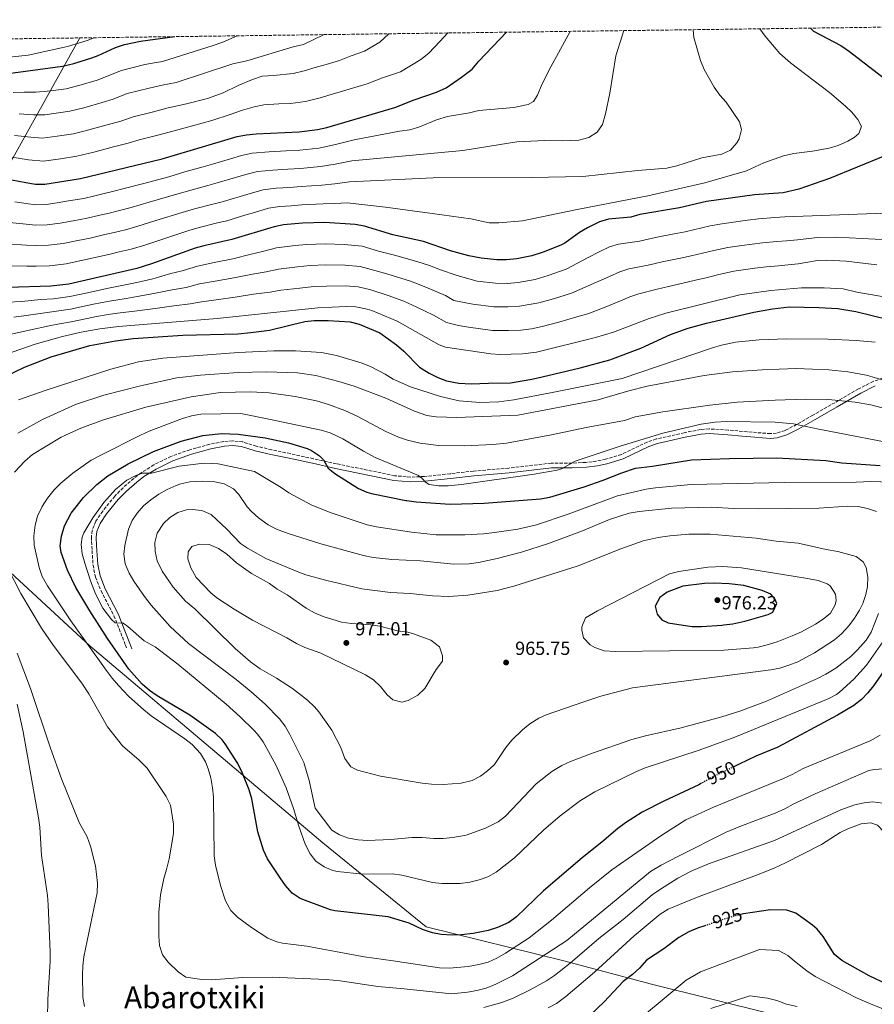
# Model space of a CAD drawing. Units: metres. Extents: x 589937 to 593362, y 4763724 to 4766082.
# Drawn here: x 591908 to 592359, y 4765554 to 4766074 of the extents above; entities that cross this region are included whole.
import ezdxf
from ezdxf.enums import TextEntityAlignment as Align

# ---------------------------------------------------------------- set-up
doc = ezdxf.new("R2010")
doc.units = ezdxf.units.M
doc.header["$MEASUREMENT"] = 0
doc.linetypes.add('DGN Style 3', pattern=[2.435891, 1.739922, -0.695969])
doc.linetypes.add('DGN Style 5', pattern=[1.217945, 0.521977, -0.695969])
for name, color, linetype, lineweight in [('Camino', 7, 'DGN Style 3', 0), ('Cota de curva de nivel directora', 7, 'Continuous', 0), ('Cota de punto acotado terreno', 7, 'Continuous', 0), ('Curva de nivel directora', 30, 'Continuous', 30), ('Curva de nivel directora no vista', 30, 'DGN Style 5', 30), ('Curva de nivel intermedia', 30, 'Continuous', 0), ('Límite de municipio', 7, 'Continuous', 0), ('Margen derecho', 7, 'Continuous', 0), ('Punto acotado terreno (símbolo)', 7, 'Continuous', 0), ('Texto de Área (paraje) menor', 7, 'Continuous', 0), ('Zona arbolada', 92, 'DGN Style 3', 0)]:
    doc.layers.add(name, color=color, linetype=linetype, lineweight=lineweight)
doc.styles.add('Style-Arial', font='arial.ttf')

# ---------------------------------------------------------------- blocks, each defined once
blk = doc.blocks.new('5PATER')
at = {"layer": 'Punto acotado terreno (símbolo)', "linetype": 'Continuous', "lineweight": 0}
h = blk.add_hatch(color=51, dxfattribs=at)
edge = h.paths.add_edge_path()
edge.add_ellipse((0, 0), major_axis=(-0.11, -0.111), ratio=0.999422, start_angle=0, end_angle=360)

msp = doc.modelspace()

# ---------------------------------------------------------------- linework, layer by layer
at = {"layer": 'Camino', "color": 7, "linetype": 'DGN Style 3', "lineweight": 0}
msp.add_polyline3d([(592365.75, 4765885.48, 935.02), (592358.58, 4765882.97, 935.76), (592350.75, 4765878.98, 937.34), (592338.25, 4765871.75, 941.38), (592326.62, 4765865.07, 944.34), (592318.06, 4765860.22, 946), (592311.96, 4765857.01, 946.57), (592307.37, 4765855.58, 946.84), (592304.26, 4765855.38, 947.02), (592291.99, 4765856.35, 947.61), (592289.54, 4765856.58, 947.42), (592281.98, 4765857.31, 945.83), (592271.87, 4765857.89, 946.44), (592267.36, 4765857.54, 946.19), (592258.78, 4765855.9, 945.23), (592243.92, 4765852.57, 945.23), (592239.08, 4765850.85, 945.36), (592225.53, 4765844.44, 945.79), (592217.22, 4765841.84, 945.9), (592212.45, 4765840.86, 945.84), (592206.82, 4765840.22, 945.4), (592199.47, 4765839.83, 944.64), (592188.48, 4765839.84, 944.64), (592166.1, 4765837.2, 943.53), (592147.48, 4765835.61, 942.85), (592135.05, 4765834.23, 942.93), (592121.58, 4765832.78, 943.88), (592114.23, 4765832.42, 944.59), (592105.8, 4765833.18, 945.5), (592075.03, 4765839.5, 949.4), (592062.87, 4765842.16, 950.59), (592050.7, 4765844.82, 951.28), (592040.91, 4765846.89, 951.36), (592032.71, 4765848.75, 951.05), (592025.54, 4765851.01, 950.59), (592020.31, 4765851.62, 950.13), (592015.52, 4765851.22, 950.15), (592008.14, 4765849.79, 951.7), (591997.69, 4765846.93, 952.44), (591987.68, 4765843.38, 953.13), (591978.62, 4765838.89, 953.8), (591972.01, 4765834.75, 954.44), (591968.01, 4765831.76, 955.46), (591962.39, 4765826.85, 957), (591958, 4765822.37, 957.29), (591951.63, 4765814.5, 957.08), (591947.99, 4765809.11, 957.74), (591946.04, 4765804.25, 958.31), (591945.66, 4765800.79, 958.17), (591945.87, 4765796.03, 957.73), (591946.52, 4765785.98, 957.91), (591947.8, 4765779.55, 957.73), (591950.73, 4765772.38, 957), (591957.58, 4765759.21, 955.53), (591963.7, 4765743.67, 953.54), (591964.18, 4765742.3, 953.44)], dxfattribs=at)
at = {"layer": 'Curva de nivel directora', "color": 30, "linetype": 'Continuous', "lineweight": 30, "flags": 128}
for points, elevation in [([(592325.44, 4766069.54), (592327.08, 4766067.85), (592341.34, 4766060.38), (592345.98, 4766057.21), (592375.28, 4766034.71)], 900), ([(591868.05, 4766042.22), (591897.79, 4766045.1), (591930.48, 4766049.4), (591936.45, 4766050.86), (591945.97, 4766053.93), (591949.3, 4766055.16), (591958.37, 4766059.37), (591963.22, 4766060.96), (591971.64, 4766062.71), (591989.72, 4766065.04)], 850), ([(591899.99, 4765990.14), (591911.07, 4765987.97), (591916.15, 4765987.11), (591921.13, 4765987.14), (591939.94, 4765990.04), (591983.02, 4766000.54), (592022.71, 4766012.34), (592027.64, 4766013.21), (592032.62, 4766013.64), (592055.31, 4766014.81), (592065.04, 4766016.07), (592069.94, 4766017.11), (592105.9, 4766027.62), (592116.09, 4766031.72), (592127.91, 4766035.71), (592132.95, 4766038.08), (592141.17, 4766043.7), (592146.65, 4766047.91), (592150.28, 4766052.1), (592164.95, 4766067.39)], 875), ([(592364.61, 4766002.16), (592335.36, 4765990.16), (592319.22, 4765984.58), (592310.95, 4765982.63), (592295.76, 4765981.53), (592270.47, 4765978), (592256.23, 4765974.61), (592235.3, 4765971.09), (592230.5, 4765969.69), (592218.74, 4765968.59), (592213.94, 4765967.19), (592207.71, 4765964.09), (592203.42, 4765961.54), (592195.65, 4765955.92), (592193.49, 4765954.85), (592184.2, 4765951.17), (592178.23, 4765949.26), (592170.33, 4765947.76), (592164.83, 4765947.23), (592159.83, 4765947.2), (592151.53, 4765948.02), (592144.99, 4765949.3), (592135.36, 4765951.97), (592121.02, 4765956.86), (592104.86, 4765960.35), (592089.82, 4765965.03), (592084.88, 4765965.79), (592068.85, 4765966.83), (592057.19, 4765966.51), (592047.07, 4765965.63), (592042.16, 4765964.67), (592019.74, 4765957.91), (592004.98, 4765954.55), (592000.54, 4765953.26), (591977.45, 4765945.01), (591969.65, 4765942.61), (591933.82, 4765934.35), (591924.16, 4765933.31), (591901.6, 4765932.58)], 900), ([(592260.87, 4765911.01), (592270.48, 4765913.77), (592295.46, 4765919.58), (592305.3, 4765921.25), (592314.32, 4765922.27), (592329.85, 4765922.04), (592339.83, 4765921.42), (592349.35, 4765919.93), (592366.68, 4765915.63)], 925), ([(591892.77, 4765882.08), (591910.24, 4765890.45), (591924.49, 4765895.95), (591944.88, 4765901.96), (591958.36, 4765904.48), (591967.67, 4765905.68), (591993.91, 4765907.37), (592022.92, 4765908.18), (592029.82, 4765908.73), (592039.74, 4765910.08), (592058.31, 4765914.59), (592063.28, 4765915.1), (592070.67, 4765915.21), (592082.26, 4765914.42), (592087.09, 4765913.25), (592097.99, 4765908.62), (592106.82, 4765902.28), (592110.61, 4765899.02), (592118.94, 4765890.45), (592124.04, 4765887.29), (592128.54, 4765885.02), (592133.18, 4765883.21), (592139.64, 4765882.08), (592146.15, 4765881.63), (592155.43, 4765882.13), (592166.94, 4765882.27), (592178.3, 4765884.14), (592183.77, 4765885.35), (592203.7, 4765890.08), (592219.52, 4765894.36), (592235.81, 4765900.6), (592251.44, 4765907.72), (592260.87, 4765911.01)], 925), ([(592267.86, 4765670.74), (592266.38, 4765669.91), (592247.95, 4765661.26), (592236.46, 4765655.42), (592227.7, 4765649.86), (592223.67, 4765646.91), (592215.27, 4765639.72), (592204.81, 4765631.4), (592184.45, 4765613.96), (592170.18, 4765600.28), (592166.15, 4765597.32), (592160.09, 4765594.52), (592155.22, 4765593.03), (592147.25, 4765591.4), (592141.12, 4765590.72), (592136.12, 4765590.58), (592130.37, 4765590.89), (592125.76, 4765591.76), (592120.51, 4765593.54), (592113.41, 4765596.83), (592102.44, 4765600.31), (592074.28, 4765603.44), (592071.87, 4765604.01), (592055.83, 4765609.96), (592051.69, 4765612.77), (592048.23, 4765616.8), (592045.3, 4765620.83), (592038.69, 4765630.94), (592036.51, 4765635.44), (592033.53, 4765645.08), (592030.33, 4765662.47), (592028.98, 4765667.28), (592025.25, 4765676.53), (592022.91, 4765681.13), (592016.23, 4765691.66), (592014.75, 4765693.65), (592011.15, 4765697.09), (591997.63, 4765706.7), (591980.39, 4765716.92), (591976.32, 4765719.82), (591972.51, 4765723.09), (591965.5, 4765731), (591954.19, 4765747.22), (591944.77, 4765761.88), (591937.43, 4765774.2), (591933.11, 4765783.25), (591929.77, 4765792.66), (591929.21, 4765796.2), (591929.78, 4765801.23), (591931.51, 4765806.69), (591934.96, 4765813.37), (591941.42, 4765821.6), (591948.45, 4765828.61), (591954.36, 4765833.14), (591965.06, 4765839.44), (591978.53, 4765845.88), (591993.06, 4765851.45), (592004.43, 4765854.34), (592014.38, 4765855.39), (592023.13, 4765855.12), (592037.5, 4765853.1), (592049.7, 4765850.52), (592059.62, 4765847.59), (592061.92, 4765846.57), (592066.03, 4765843.7), (592068.27, 4765841.55), (592070.75, 4765837.2), (592074.2, 4765834.29), (592086.64, 4765826.5), (592091.18, 4765824.5), (592093.58, 4765823.84), (592111.66, 4765820), (592112.28, 4765820.01), (592117.23, 4765819.38), (592135.1, 4765818.21), (592153.13, 4765818.71), (592182.89, 4765820.91), (592187.8, 4765821.81), (592205.84, 4765827.32), (592215.93, 4765830.82), (592225.82, 4765834.76), (592232.93, 4765837.08), (592241.95, 4765838.2), (592262.48, 4765841.51), (592282.69, 4765842.34), (592307.56, 4765842.54), (592333.42, 4765841.14), (592342.03, 4765840.01), (592362.2, 4765838.51)], 950), ([(592274.6, 4765776.36), (592269.38, 4765776.3), (592258.04, 4765774.93), (592249.78, 4765771.76), (592245.83, 4765768.95), (592243.43, 4765764.32), (592244.4, 4765760.03), (592246.89, 4765756.99), (592250.29, 4765755.49), (592260.4, 4765753.89), (592262.9, 4765753.49), (592267.9, 4765753.53), (592278.63, 4765754.27), (592279.63, 4765754.39), (592284.38, 4765754.98), (592290.81, 4765756.29), (592303.05, 4765759.81), (592305.49, 4765761.07), (592307.59, 4765765.62), (592306.64, 4765768.14), (592304.46, 4765770.57), (592299.91, 4765772.64), (592290.14, 4765775.21), (592282.52, 4765776.03), (592274.6, 4765776.36)], 975), ([(592375.32, 4765747.41), (592370.87, 4765739.64), (592358.6, 4765722.15), (592355.77, 4765718.58), (592352.26, 4765714.98), (592348.32, 4765711.91), (592339.63, 4765706.76), (592308.21, 4765689.75), (592296.6, 4765685.01), (592287.74, 4765680.91), (592284.93, 4765679.52)], 950), ([(592366.05, 4765564.54), (592356.47, 4765568.99), (592341.95, 4765577.15), (592338.1, 4765580.4), (592332.12, 4765589.93), (592328.93, 4765593.79), (592326.52, 4765595.85), (592317.69, 4765602.19), (592312.88, 4765603.7), (592304.31, 4765603.87), (592290.06, 4765601.86), (592288.53, 4765601.48)], 925), ([(592270.2, 4765595.71), (592265.74, 4765594.2), (592261.12, 4765592.29), (592255.96, 4765589.23), (592247.9, 4765583.39), (592238.77, 4765577.29), (592235.13, 4765573.1), (592231.45, 4765569.72), (592226.46, 4765566.09), (592216.46, 4765555.37), (592209.27, 4765548.41)], 925)]:
    msp.add_lwpolyline(points, dxfattribs=dict(at, elevation=elevation))
at = {"layer": 'Curva de nivel directora no vista', "color": 30, "linetype": 'DGN Style 5', "lineweight": 30, "flags": 128}
for points, elevation in [([(592284.93, 4765679.52), (592273.09, 4765673.67), (592267.86, 4765670.74)], 950), ([(592288.53, 4765601.48), (592284.09, 4765600.4), (592270.2, 4765595.71)], 925)]:
    msp.add_lwpolyline(points, dxfattribs=dict(at, elevation=elevation))
at = {"layer": 'Curva de nivel intermedia', "color": 30, "linetype": 'Continuous', "lineweight": 0, "flags": 128}
for points, elevation in [([(592226.84, 4766068.22), (592225.89, 4766065.5), (592222.58, 4766054.88), (592219.37, 4766035.15), (592217.19, 4766024.33), (592215.64, 4766018.68), (592212.7, 4766014.6), (592208.36, 4766011.72), (592203.15, 4766010.43), (592194.34, 4766010.02), (592185.04, 4766010.21), (592170.31, 4766009.42), (592141.85, 4766004.99), (592083.22, 4765999.47), (592074.38, 4765997.71), (592066.57, 4765996.38), (592056.06, 4765995.49), (592049.38, 4765995.07), (592041.4, 4765994.59), (592033.45, 4765993.8), (592027.27, 4765992.3), (592021.67, 4765990.63), (592012.09, 4765987.76), (592007.2, 4765986.45), (591997.55, 4765983.85), (591990.03, 4765981.63), (591976.2, 4765977.63), (591966.6, 4765974.87), (591960.57, 4765973.2), (591955.01, 4765971.88), (591950.15, 4765970.72), (591943.34, 4765969.11), (591936.03, 4765967.84), (591929.17, 4765966.48), (591922.34, 4765965.61), (591916.33, 4765965.49), (591911.28, 4765965.95), (591900.64, 4765967.12)], 885), ([(592263.41, 4766068.71), (592263.8, 4766064.54), (592267.39, 4766052.37), (592269.22, 4766047.72), (592274.55, 4766038.44), (592277.5, 4766034.12), (592280.79, 4766030.36), (592287.98, 4766020), (592288.94, 4766015.96), (592287.77, 4766011.09), (592286.58, 4766008.89), (592283.17, 4766005.15), (592278.66, 4766003), (592267.94, 4766001.03), (592254.78, 4765996.88), (592249.58, 4765995.59), (592234.17, 4765994.38), (592205.18, 4765991.23), (592177.95, 4765990.74), (592126.19, 4765990.42), (592082, 4765988.36), (592074.2, 4765987.31), (592067.33, 4765986.53), (592056.44, 4765985.83), (592050.27, 4765985.4), (592043.29, 4765984.94), (592036.35, 4765984.09), (592029.55, 4765982.28), (592024.22, 4765980.68), (592014.64, 4765977.81), (592009.71, 4765976.56), (592000.03, 4765974.09), (591993.53, 4765972.17), (591979.75, 4765967.88), (591970.22, 4765964.91), (591963.59, 4765963), (591957.69, 4765961.62), (591952.83, 4765960.47), (591945.04, 4765958.65), (591938.54, 4765957.42), (591930.72, 4765955.77), (591922.95, 4765954.84), (591916.42, 4765954.69), (591911.39, 4765954.93), (591900.96, 4765955.61)], 890), ([(592298.72, 4766069.18), (592301.44, 4766065.26), (592309.22, 4766056.14), (592314.81, 4766051.29), (592335.52, 4766035.53), (592343.95, 4766028.31), (592347.19, 4766025.2), (592350.48, 4766021.32), (592352.37, 4766017.66), (592350.88, 4766013.96), (592348.45, 4766011.78), (592345.04, 4766009.78), (592340.09, 4766007.53), (592335.31, 4766006.09), (592326.54, 4766004.6), (592316.61, 4766003.41), (592311.1, 4766002.12), (592300.74, 4765998.32), (592291.54, 4765994.21), (592269.67, 4765987.91), (592239.49, 4765981.03), (592202.11, 4765973.83), (592173.4, 4765967.72), (592160.82, 4765966.68), (592155.78, 4765966.79), (592145.98, 4765968.82), (592125.7, 4765971.66), (592100.91, 4765974.97), (592080.78, 4765977.25), (592074.02, 4765976.91), (592068.09, 4765976.68), (592056.81, 4765976.17), (592051.16, 4765975.73), (592045.18, 4765975.29), (592039.26, 4765974.38), (592031.83, 4765972.26), (592026.77, 4765970.74), (592017.19, 4765967.86), (592012.22, 4765966.66), (592002.5, 4765964.32), (591997.04, 4765962.72), (591983.31, 4765958.13), (591973.84, 4765954.96), (591966.62, 4765952.81), (591960.37, 4765951.35), (591955.51, 4765950.22), (591946.74, 4765948.18), (591941.06, 4765947.01), (591932.27, 4765945.06), (591923.55, 4765944.08), (591916.5, 4765943.88), (591911.49, 4765943.92), (591901.28, 4765944.09)], 895), ([(591781.53, 4766062.25), (591842.94, 4766052.88), (591873.97, 4766052.03), (591888.95, 4766052.76), (591912.32, 4766055.25), (591933.06, 4766059.89), (591943.41, 4766062.94), (591947.04, 4766064.47)], 845), ([(592133.87, 4766066.97), (592129.6, 4766062.52), (592123.92, 4766056.29), (592119.54, 4766052.92), (592108.93, 4766046.52), (592099.47, 4766043.33), (592091.32, 4766040.05), (592081.75, 4766037.25), (592074.07, 4766035.01), (592066.39, 4766032.76), (592058.64, 4766030.81), (592050.85, 4766029.81), (592044.69, 4766029.49), (592036.7, 4766029.07), (592031.64, 4766028.03), (592025.41, 4766026.24), (592019, 4766023.84), (592009.34, 4766020.7), (591999.05, 4766017.91), (591989.4, 4766015.38), (591980.74, 4766012.97), (591970.83, 4766010.53), (591965.13, 4766008.74), (591956.69, 4766006.6), (591947.01, 4766004.1), (591938.04, 4766001.91), (591929.32, 4766000.6), (591920.42, 4765999.25), (591912.38, 4765999.92), (591902.52, 4766001.53)], 870), ([(591904.32, 4766035.58), (591910.12, 4766035.67), (591916.31, 4766035.76), (591924.26, 4766036.42), (591932.37, 4766037.53), (591939.09, 4766039.17), (591948.65, 4766042.1), (591961.48, 4766047.16), (591973.92, 4766050.28), (591979.8, 4766051.36), (591983.19, 4766051.91), (592009.5, 4766060.2), (592015, 4766062.11), (592022.58, 4766065.48)], 855), ([(592102.71, 4766066.55), (592097.91, 4766062.13), (592089.95, 4766057.34), (592082.86, 4766054.94), (592076.75, 4766052.48), (592069.57, 4766050.38), (592063.81, 4766048.7), (592058.05, 4766047.02), (592052.23, 4766045.55), (592041.77, 4766044.56), (592035.78, 4766044.25), (592030.65, 4766042.42), (592023.18, 4766039.27), (592015.29, 4766035.34), (592006.9, 4766032.32), (591995.92, 4766029.59), (591986.2, 4766027.37), (591978.47, 4766025.41), (591967.71, 4766022.74), (591961.17, 4766020.35), (591954.01, 4766018.44), (591944.37, 4766015.79), (591936.15, 4766013.78), (591927.63, 4766012.54), (591919.72, 4766011.36), (591913.69, 4766011.87), (591905.06, 4766012.91)], 865), ([(592198.42, 4766067.84), (592188.27, 4766049.1), (592183.58, 4766039.72), (592181.19, 4766034.16), (592179.08, 4766030.76), (592176.33, 4766029.19), (592168.67, 4766027.56), (592150.23, 4766026.04), (592145.37, 4766024.83), (592133.72, 4766022.85), (592127.94, 4766021.04), (592118.65, 4766017.19), (592113.85, 4766015.85), (592108.33, 4766015.17), (592084.43, 4766010.59), (592074.56, 4766008.11), (592065.8, 4766006.22), (592055.68, 4766005.15), (592048.49, 4766004.74), (592039.51, 4766004.25), (592030.54, 4766003.51), (592024.99, 4766002.32), (592019.11, 4766000.57), (592009.53, 4765997.71), (592004.69, 4765996.34), (591995.08, 4765993.62), (591986.52, 4765991.08), (591972.64, 4765987.39), (591962.98, 4765984.82), (591957.54, 4765983.39), (591952.33, 4765982.14), (591947.47, 4765980.97), (591941.64, 4765979.58), (591933.52, 4765978.25), (591927.62, 4765977.19), (591921.73, 4765976.37), (591916.24, 4765976.3), (591911.18, 4765976.96), (591905.24, 4765977.89)], 880), ([(592068.64, 4766066.1), (592057.65, 4766060.95), (592052.14, 4766059.65), (592027.66, 4766052.3), (592020.31, 4766050.67), (591990.34, 4766040.79), (591983, 4766039.37), (591976.19, 4766037.84), (591964.6, 4766034.95), (591957.21, 4766031.95), (591951.33, 4766030.27), (591941.73, 4766027.48), (591934.26, 4766025.66), (591921, 4766023.78), (591915, 4766023.81), (591907.59, 4766024.29)], 860), ([(592364.6, 4765971.78), (592311.81, 4765969.92), (592306.65, 4765969.52), (592297.93, 4765968.87), (592292.2, 4765968.08), (592287.25, 4765967.4), (592278.58, 4765966.2), (592272.39, 4765965.06), (592259.28, 4765961.92), (592253.46, 4765960.84), (592243.64, 4765959), (592235.13, 4765957.03), (592224.09, 4765955.48), (592219.32, 4765953.99), (592213.47, 4765951.22), (592207.92, 4765948.42), (592196.34, 4765942.24), (592186.94, 4765938.88), (592180.04, 4765936.85), (592171.05, 4765935.19), (592165.2, 4765934.76), (592159.02, 4765934.78), (592149.29, 4765935.91), (592138.79, 4765938.82), (592129.4, 4765942.07), (592124.65, 4765943.93), (592117.56, 4765946.35), (592105.75, 4765949.57), (592097.35, 4765951.84), (592088.71, 4765954.35), (592079.22, 4765955.27), (592069.19, 4765955.65), (592059.19, 4765955.35), (592053.26, 4765954.8), (592043.35, 4765953.49), (592036.07, 4765951.53), (592029.99, 4765950.18), (592020.33, 4765947.76), (592010.42, 4765945.8), (592001.61, 4765943.86), (591993.64, 4765941.35), (591987.62, 4765939.89), (591978.06, 4765937.17), (591969.72, 4765935.17), (591963.53, 4765933.93), (591953.73, 4765931.98), (591945.19, 4765930.14), (591940.3, 4765929.07), (591934.19, 4765927.73), (591925.72, 4765926.67), (591918.83, 4765926.15), (591908.93, 4765925.23), (591901.28, 4765924.83)], 905), ([(592373.36, 4765957.4), (592339.03, 4765959.22), (592329.03, 4765958.97), (592318.53, 4765957.82), (592312.67, 4765957.2), (592307.57, 4765956.79), (592300.09, 4765956.21), (592289.17, 4765954.72), (592281.74, 4765953.7), (592274.3, 4765952.13), (592262.33, 4765949.23), (592256.83, 4765948.11), (592247.05, 4765946.08), (592239.76, 4765944.36), (592229.44, 4765942.38), (592224.69, 4765940.79), (592219.23, 4765938.35), (592212.42, 4765935.3), (592199.19, 4765929.64), (592189.69, 4765926.59), (592181.86, 4765924.43), (592171.78, 4765922.63), (592165.56, 4765922.29), (592158.21, 4765922.35), (592147.06, 4765923.8), (592137.12, 4765925.77), (592132.59, 4765928.35), (592123.43, 4765932.16), (592118.82, 4765934.23), (592114.09, 4765935.85), (592101.76, 4765939.85), (592095.33, 4765941.63), (592087.6, 4765943.66), (592079.61, 4765944.36), (592069.52, 4765944.47), (592061.19, 4765944.2), (592054.46, 4765943.53), (592044.54, 4765942.3), (592038.03, 4765940.82), (592030.66, 4765939.57), (592020.91, 4765937.6), (592010.99, 4765935.94), (592002.68, 4765934.45), (591995.71, 4765932.65), (591988.37, 4765931.41), (591978.68, 4765929.32), (591969.79, 4765927.73), (591964, 4765926.77), (591954.16, 4765925.12)], 910), ([(592225, 4765925.48), (592230.07, 4765927.58), (592234.79, 4765929.27), (592244.39, 4765931.7), (592250.46, 4765933.15), (592260.2, 4765935.37), (592265.38, 4765936.53), (592270.23, 4765937.73), (592276.22, 4765939.19), (592284.9, 4765941.21), (592291.09, 4765942.05), (592296.04, 4765942.72), (592302.26, 4765943.56), (592308.49, 4765944.06), (592313.53, 4765944.49), (592318.98, 4765945.07), (592329.13, 4765946.74), (592334.12, 4765946.99), (592344.17, 4765946.53), (592360.46, 4765944.45)], 915), ([(591891.1, 4765905.07), (591908.07, 4765909.03), (591913.59, 4765910.2), (591923.31, 4765912.31), (591928.85, 4765913.39), (591934.92, 4765914.48), (591943.5, 4765916.27), (591948.42, 4765917.22), (591954.58, 4765918.26), (591959.52, 4765919.03), (591969.86, 4765920.29), (591979.29, 4765921.48), (591989.12, 4765922.92), (591997.77, 4765923.94), (592003.75, 4765925.04), (592011.56, 4765926.08), (592021.49, 4765927.44), (592031.34, 4765928.96), (592039.99, 4765930.12), (592045.73, 4765931.12), (592055.66, 4765932.27), (592063.19, 4765933.05), (592069.86, 4765933.29), (592080, 4765933.45), (592086.49, 4765932.97), (592093.31, 4765931.41), (592102.45, 4765928.42), (592110.62, 4765925.34), (592117.47, 4765922.26), (592126.39, 4765917.88), (592133.19, 4765914.01), (592139.48, 4765912.56), (592144.82, 4765911.7), (592157.4, 4765909.93), (592165.93, 4765909.82), (592172.5, 4765910.06), (592178.06, 4765910.74), (592183.67, 4765912.02), (592192.44, 4765914.3), (592202.05, 4765917.03), (592207.81, 4765918.59), (592216.92, 4765922.18), (592225, 4765925.48)], 915), ([(592332.62, 4765932.36), (592320.71, 4765932.33), (592304.42, 4765930.9), (592288.05, 4765928.71), (592249.02, 4765919.03), (592240.14, 4765916.17), (592221.42, 4765909.06), (592211.86, 4765906.15), (592180.63, 4765898.41), (592173.23, 4765897.5), (592161.3, 4765897.25), (592156.59, 4765897.51), (592132.7, 4765901.05), (592129.25, 4765902.25), (592107.16, 4765914.83), (592093.77, 4765920.39), (592091.3, 4765921.19), (592085.38, 4765922.28), (592080.39, 4765922.54), (592065.2, 4765921.89), (592012.12, 4765916.22), (591959.96, 4765912.05), (591950.04, 4765910.76), (591940.19, 4765908.98), (591930.41, 4765906.75), (591915.92, 4765902.69), (591880.95, 4765890.41)], 920), ([(592397.06, 4765921.99), (592349.86, 4765930.1), (592342.61, 4765931.84), (592332.62, 4765932.36)], 920), ([(591954.16, 4765925.12), (591946.8, 4765923.68), (591941.9, 4765922.67), (591934.55, 4765921.11), (591927.29, 4765920.03), (591921.07, 4765919.23), (591911.26, 4765917.72), (591904.67, 4765916.93)], 910), ([(591907.21, 4765873.19), (591921.31, 4765878.25), (591955.95, 4765889.43), (591970.47, 4765893.3), (591983.32, 4765895.28), (592023.28, 4765898.19), (592041.92, 4765899.05), (592053.37, 4765899.07), (592067.19, 4765898.26), (592075.12, 4765896.69), (592088.68, 4765892.55), (592093.33, 4765890.73), (592100.72, 4765886.86), (592104.95, 4765884.2), (592114.19, 4765880.08), (592130.04, 4765874.93), (592139.8, 4765872.75), (592150.8, 4765871.82), (592160.85, 4765872.19), (592168.75, 4765873.25), (592188.97, 4765877.17), (592226.01, 4765884.57), (592273.64, 4765900.69), (592278.43, 4765902.11)], 930), ([(592278.43, 4765902.11), (592285.78, 4765903.62), (592298.28, 4765904.95), (592312.92, 4765905.54), (592334.58, 4765905.36), (592349.55, 4765904.64), (592359.52, 4765903.65)], 930), ([(591906.72, 4765855.67), (591919.86, 4765862.92), (591937.24, 4765870.87), (591952.17, 4765875.66), (591971.51, 4765880.69), (591990.81, 4765884.92), (592003.24, 4765886.34), (592023.21, 4765887.72), (592038.19, 4765888.05), (592054.42, 4765887.46), (592064.19, 4765886.11), (592076.33, 4765883), (592084.34, 4765880.43), (592101.19, 4765874.19), (592116.26, 4765867.18), (592122.79, 4765865.02), (592127.73, 4765864.22), (592138.63, 4765863.96), (592170.78, 4765865.1), (592213.28, 4765873.17), (592229.41, 4765878.04), (592239.12, 4765880.38), (592269.34, 4765886.01), (592284.2, 4765888.08), (592299.92, 4765889.16), (592317.88, 4765889.82), (592335.03, 4765889.15), (592345.07, 4765888.06), (592354.95, 4765886.22), (592364.55, 4765883.42)], 935), ([(591910.42, 4765840.83), (591914.53, 4765844.4), (591929.77, 4765853.49), (591940.16, 4765858.22), (591952.08, 4765862.66), (591974.35, 4765869.37), (591998.3, 4765874.89), (592013.75, 4765877.13), (592029.59, 4765877.41), (592039.56, 4765876.86), (592053.27, 4765874.93), (592064.6, 4765872.64), (592070.82, 4765870.84), (592079.46, 4765867.57), (592085.94, 4765864.58), (592100.78, 4765856.77), (592107.88, 4765853.48), (592112.61, 4765851.86), (592119.25, 4765850.35), (592128.88, 4765849.21), (592142.63, 4765848.98), (592157.61, 4765849.65), (592164.79, 4765850.33), (592188.63, 4765854.71), (592207, 4765858.66), (592227.23, 4765862.28), (592232.73, 4765864.19), (592247.5, 4765866.84), (592272.24, 4765870.42), (592286.76, 4765871.93), (592306.73, 4765873.13), (592322.59, 4765873.56), (592334.88, 4765873.4), (592349.02, 4765872.03), (592357.33, 4765870.6), (592371.84, 4765866.73)], 940), ([(591950.61, 4765844.05), (591971.52, 4765854.61), (591976.09, 4765856.62), (591993.8, 4765863.37), (591998.59, 4765864.87), (592003.48, 4765865.69), (592024.51, 4765865.99), (592039.36, 4765862.95), (592066.97, 4765857.2), (592071.73, 4765855.81), (592078.5, 4765852.64), (592089.37, 4765846.15), (592095.51, 4765842.88), (592118.35, 4765833.32), (592120.29, 4765831.75)], 945), ([(592120.29, 4765831.75), (592122.02, 4765829.79), (592124.05, 4765828.55), (592129.03, 4765827.83), (592134.05, 4765827.81), (592141.19, 4765828.53), (592179.47, 4765833.97), (592191.66, 4765836.07), (592194, 4765836.89), (592201.19, 4765840.82), (592224.91, 4765848.71), (592247.41, 4765855.73), (592267.62, 4765860.32), (592275.04, 4765861.38), (592280.84, 4765861.77), (592306.79, 4765861.48), (592316.43, 4765860.64), (592329.76, 4765857.77), (592377.22, 4765848.52)], 945), ([(591905.08, 4765834.97), (591910.42, 4765840.83)], 940), ([(592362.18, 4765696.24), (592357, 4765693.1), (592321.55, 4765678.55), (592315.75, 4765675.41), (592311.2, 4765673.36), (592274.23, 4765658.09), (592259.54, 4765651.4), (592246.89, 4765643.31), (592220.48, 4765624.98), (592208.76, 4765615.62), (592188.57, 4765598.44), (592176.76, 4765589.19), (592164.29, 4765581.05), (592159.69, 4765578.35), (592155.12, 4765576.32), (592150.27, 4765574.99), (592144.65, 4765573.96), (592134.7, 4765573.14), (592129.57, 4765573.26), (592105.05, 4765577.08), (592089.62, 4765579.08), (592059.51, 4765584.82), (592046.58, 4765586.41), (592043.51, 4765587.09), (592038.89, 4765588.99), (592030.19, 4765594.63), (592022.78, 4765600.04), (592019.25, 4765603.57), (592016.41, 4765608.75), (592013.86, 4765616.73), (592011.2, 4765627.53), (592010.44, 4765632.46), (592010.05, 4765663.46), (592009.63, 4765668.43), (592008.7, 4765673.57), (592007.35, 4765678.38), (592005.83, 4765682.14), (592003.35, 4765686.48), (591998.8, 4765691.17), (591994.94, 4765694.31), (591977.29, 4765706.36), (591973.43, 4765709.54), (591965.26, 4765716.73), (591959.9, 4765722.43), (591956.62, 4765726.19), (591953.52, 4765730.41), (591934.83, 4765756.62), (591922.42, 4765775.1), (591919.6, 4765779.98), (591918.02, 4765784.72), (591915.41, 4765796.51), (591915.31, 4765801.51), (591915.89, 4765807), (591917.13, 4765811.87), (591919.65, 4765816.95), (591922.46, 4765821.35), (591925.96, 4765825.66), (591929.45, 4765829.24), (591935.78, 4765834.56), (591945.5, 4765841.33), (591950.61, 4765844.05)], 945), ([(592243.55, 4765826.76), (592238.6, 4765826.03), (592223.51, 4765822.56), (592197.49, 4765812.92), (592180.67, 4765807.19), (592170.91, 4765805), (592158.6, 4765803.24), (592152.78, 4765802.56), (592142.78, 4765801.99), (592127.73, 4765802.04), (592114.69, 4765803.33), (592096.23, 4765806.18), (592091.35, 4765807.25), (592072.19, 4765813.57), (592062.08, 4765817.71), (592049.96, 4765824.05), (592045.86, 4765826.92), (592031.71, 4765835.36), (592012.68, 4765839.38), (592005.2, 4765839.78), (591991.98, 4765838.16), (591977.44, 4765834.49), (591972.68, 4765834.49), (591971.07, 4765834.04), (591968.74, 4765833.18), (591964.36, 4765830.81), (591958.38, 4765825.95), (591952.15, 4765819.06), (591946.41, 4765811), (591941.65, 4765803.03), (591940.75, 4765800.73), (591940.18, 4765796.82), (591940.81, 4765791.86), (591942.14, 4765786.93), (591945.1, 4765777.75), (591947.83, 4765770.74), (591951.67, 4765763.15), (591956.34, 4765757.25), (591958.28, 4765755.49), (591959.53, 4765755.25), (591962.09, 4765755.48), (591962.89, 4765755.02), (591964.94, 4765753.58), (591973.5, 4765745.95), (591979.38, 4765742.75), (591991.25, 4765733.6), (592016.89, 4765712.51), (592024.3, 4765705.83), (592031.43, 4765698.78), (592033.36, 4765696.72), (592036.3, 4765692.68), (592043.08, 4765680.56), (592048.48, 4765668.32), (592052.43, 4765657.4), (592055.13, 4765648.16), (592058.63, 4765638.68), (592061.15, 4765633.49), (592064.23, 4765629.56), (592068.51, 4765626.6), (592073.12, 4765624.71), (592075.69, 4765624.15), (592088.91, 4765622.77), (592104.57, 4765622.96), (592109.51, 4765622.17), (592125.81, 4765618.3), (592130.8, 4765617.85), (592140.34, 4765617.85), (592145.51, 4765618.47), (592150.36, 4765619.69), (592154.95, 4765621.41), (592159.36, 4765623.79), (592169.18, 4765631.45), (592184.46, 4765646.01), (592193.17, 4765653.55), (592204.02, 4765661.71), (592211.53, 4765666.31), (592233.51, 4765677.01), (592238.15, 4765678.87), (592266.67, 4765688.23), (592285.44, 4765695.12), (592334.69, 4765715.38), (592339.13, 4765717.65), (592340.79, 4765718.83), (592348.3, 4765725.66), (592354.92, 4765733.18), (592363.55, 4765745.43)], 955), ([(592234.93, 4765814.29), (592229.73, 4765813.31), (592219.32, 4765810.11), (592204.96, 4765804.11), (592187.12, 4765797.35), (592172.86, 4765792.88), (592160, 4765789.44), (592150.11, 4765787.33), (592145.15, 4765786.66), (592137, 4765786.4), (592119.42, 4765788.27), (592104.37, 4765788.99), (592094.43, 4765790), (592089.35, 4765791.05), (592066.86, 4765797.23), (592049.48, 4765802.64), (592043.43, 4765805.03), (592038.97, 4765807.3), (592033.87, 4765810.94), (592030.12, 4765814.31), (592027.93, 4765816.72), (592023.43, 4765823.17), (592020.76, 4765826.16), (592015.81, 4765828.86), (592010.91, 4765829.86), (592004.35, 4765830.24), (591997.68, 4765829.87), (591992.82, 4765828.84), (591990.34, 4765827.94), (591985.65, 4765825.83), (591981.19, 4765823.37), (591977.02, 4765820.52), (591973.22, 4765817.22), (591969.85, 4765813.44), (591967.22, 4765809.55), (591965.31, 4765804.9), (591963.39, 4765796.3), (591962.83, 4765791.68), (591963.41, 4765786.73), (591965.68, 4765781.76), (591968.15, 4765777.43), (591973.77, 4765769.31), (591977.25, 4765764.86), (591987.28, 4765753.62), (591996.86, 4765744.5), (592022.05, 4765725.49), (592029.84, 4765719.25), (592037.34, 4765712.62), (592044.94, 4765704.85), (592047.96, 4765700.83), (592050.46, 4765696.49), (592057.8, 4765681.66), (592060.68, 4765672.18), (592063.9, 4765657.54), (592072.67, 4765645.91), (592076.69, 4765643.51), (592081.38, 4765641.78), (592086.58, 4765640.85), (592091.46, 4765640.61), (592103.74, 4765641.07), (592115.09, 4765642.12), (592120.31, 4765642.19), (592126.46, 4765641.65), (592131.45, 4765641.68), (592136.58, 4765642.08), (592143.63, 4765643.39), (592153.78, 4765647.13), (592160.44, 4765650.34), (592164.39, 4765653.46), (592180.46, 4765670.54), (592188.78, 4765676.91), (592194.16, 4765680.23), (592198.71, 4765682.3), (592209.75, 4765686.56), (592231.03, 4765693.8), (592238.2, 4765695.8), (592257.18, 4765700.02), (592278.61, 4765705.81), (592288.14, 4765708.82), (592302.13, 4765714.19), (592329.03, 4765726.06), (592333.5, 4765728.3), (592338.78, 4765731.58), (592346.63, 4765737.7), (592350.26, 4765741.17), (592354.89, 4765746.33), (592357.46, 4765750.63), (592361.31, 4765760.34)], 960), ([(592349.59, 4765829.79), (592311.74, 4765829.65), (592262.32, 4765828.54), (592243.55, 4765826.76)], 955), ([(592367.78, 4765829.7), (592357.27, 4765830.19), (592349.59, 4765829.79)], 955), ([(591998.91, 4765815.31), (591995.93, 4765815.08), (591991.34, 4765813.8), (591987.13, 4765811.08), (591983.73, 4765807.88), (591980.41, 4765802.92), (591979.2, 4765797.95), (591979.3, 4765793.08), (591980.43, 4765788.23), (591983.11, 4765782.69), (591988.79, 4765774.39), (591995.37, 4765766.88), (592000.33, 4765762.96), (592021.66, 4765741.86), (592029.66, 4765734.9), (592034.8, 4765731.13), (592043.45, 4765726.33), (592051.89, 4765720.82), (592059.82, 4765714.67), (592063.41, 4765711.19), (592065.78, 4765708.48), (592072.65, 4765698.73), (592077.36, 4765689.58), (592079.58, 4765683.77), (592082.7, 4765679.51), (592086.1, 4765677.7), (592098.38, 4765674.54), (592120.27, 4765670.74), (592125.25, 4765670.26), (592131.42, 4765670.14), (592140.9, 4765670.82), (592146.66, 4765672.29), (592151.14, 4765674.54), (592154.89, 4765677.3), (592158.57, 4765680.69), (592164.57, 4765689.7), (592167.75, 4765693.55), (592173.34, 4765699.05), (592177.24, 4765702.18), (592181.9, 4765705.1), (592185.86, 4765706.85), (592205.74, 4765713.84), (592214.61, 4765716.71), (592231.44, 4765721.21), (592304.41, 4765730.68), (592309.3, 4765731.63), (592314.04, 4765733.08), (592318.65, 4765734.95), (592327.57, 4765739.67), (592338, 4765746.44), (592341.8, 4765749.68), (592345.6, 4765753.98), (592348.64, 4765757.91), (592351.32, 4765762.11), (592353.13, 4765765.66), (592354.7, 4765770.44), (592355.48, 4765774.59), (592355.73, 4765779.59), (592354.81, 4765784.66), (592353.17, 4765787.77), (592349.45, 4765790.49), (592339.82, 4765793.21), (592333.73, 4765794.22), (592318.97, 4765797.49), (592307.29, 4765798.58), (592296.8, 4765800.15), (592272.47, 4765802.24), (592261.1, 4765802.27), (592251.13, 4765801.42), (592244.88, 4765800.55), (592237.02, 4765798.71), (592225.25, 4765794.65), (592202.73, 4765785.66), (592168.77, 4765774.81), (592159.89, 4765772.55), (592144.42, 4765770.17), (592134.46, 4765769.43), (592125.78, 4765769.79), (592114.06, 4765771.05), (592103.62, 4765771.54), (592088.52, 4765773.39), (592069.24, 4765777.99), (592058.98, 4765780.83), (592054.27, 4765782.51), (592037.69, 4765789.48), (592028.1, 4765794.9), (592024.39, 4765797.31), (592017.24, 4765804.9), (592008.85, 4765812.78), (592003.91, 4765814.87), (591998.91, 4765815.31)], 965), ([(592284.97, 4765815.82), (592273.21, 4765816.59), (592251.94, 4765816.06), (592234.93, 4765814.29)], 960), ([(592360.22, 4765814.26), (592355.43, 4765815.82), (592350.56, 4765816.84), (592345.14, 4765817.15), (592329.8, 4765816.05), (592298.18, 4765815.67), (592284.97, 4765815.82)], 960), ([(592002.59, 4765797.05), (591998.62, 4765795.77), (591996.81, 4765792.99), (591996.54, 4765789.3), (591998.08, 4765784.56), (592001.03, 4765779.5), (592008.79, 4765771.38), (592011.84, 4765768.6), (592021.03, 4765762.63), (592030.71, 4765756.85), (592048.94, 4765747.55), (592053.89, 4765744.54), (592058.44, 4765742.48), (592066.85, 4765739.47), (592090.47, 4765727.96), (592094.65, 4765725.38), (592098.24, 4765721.89), (592101.81, 4765717.48), (592104.91, 4765714.75), (592109.53, 4765713.58), (592112.9, 4765714.54), (592118.09, 4765717.37), (592121.67, 4765720.87), (592127.76, 4765730.86), (592131.08, 4765735.33), (592131.04, 4765738.09), (592129.51, 4765742.84), (592124.99, 4765746.32), (592115.74, 4765749.71), (592112.78, 4765750.47), (592107.24, 4765751.32), (592098, 4765753.67), (592093.07, 4765754.39), (592083.07, 4765755.07), (592077.7, 4765755.88), (592068.09, 4765758.77), (592063.48, 4765760.77), (592059.06, 4765763.15), (592048.97, 4765770.27), (592043.72, 4765773.28), (592039.69, 4765776.3), (592030.29, 4765781.6), (592025.97, 4765784.53), (592022.36, 4765787.15), (592017.09, 4765791.69), (592012.75, 4765794.71), (592007.82, 4765796.8), (592002.59, 4765797.05)], 970), ([(591983.85, 4765620.46), (591985.4, 4765625.21), (591986.76, 4765630.87), (591989.09, 4765644.17), (591988.97, 4765649.15), (591987.38, 4765659.19), (591985.17, 4765663.77), (591975.17, 4765678.7), (591970.82, 4765682.94), (591962.13, 4765690.52), (591954.15, 4765700.61), (591944.27, 4765717.98), (591940.6, 4765723.63), (591925.54, 4765743.61), (591919.31, 4765752.65), (591908.36, 4765771.01), (591901.47, 4765784.28)], 940), ([(592279.06, 4765785.28), (592271.12, 4765784.91), (592255.8, 4765782.58), (592250.96, 4765781.28), (592212.95, 4765761.89), (592206.65, 4765758.04), (592204.68, 4765753.33), (592204.58, 4765751.57), (592205.55, 4765747.59), (592209.03, 4765743.92), (592211.44, 4765742.44), (592216.38, 4765740.65), (592222.22, 4765740.42), (592279.63, 4765741.1), (592295.35, 4765742.24), (592297.73, 4765742.55), (592302.57, 4765743.82), (592307.83, 4765745.44), (592315.78, 4765748.6), (592320.66, 4765750.81), (592328.04, 4765754.75), (592332.18, 4765757.41), (592335.9, 4765760.51), (592338.37, 4765764.95), (592338.89, 4765767.3), (592338.54, 4765770.68), (592335.82, 4765774.95), (592334.18, 4765776.15), (592329.45, 4765777.85), (592322.78, 4765779.15), (592289.04, 4765784.45), (592279.06, 4765785.28)], 970), ([(591941.96, 4765552.96), (591941.1, 4765557.89), (591940.96, 4765569.36), (591941.11, 4765574.36), (591941.66, 4765579.11), (591948.62, 4765612.97), (591948.81, 4765617.97), (591947.89, 4765627.14), (591945.26, 4765637.5), (591943.36, 4765642.39), (591939.27, 4765650.02), (591929.84, 4765673.17), (591924.01, 4765689.27), (591913.46, 4765720.77), (591906.41, 4765739.48)], 935), ([(591922.4, 4765546.64), (591922.68, 4765556.63), (591923.88, 4765576.75), (591923.89, 4765581.75), (591922.91, 4765606.52), (591922.42, 4765611.5), (591919.31, 4765632.64), (591918.35, 4765647.62), (591917.75, 4765652.52), (591909.58, 4765697.89), (591906.45, 4765712.6)], 930), ([(592363.93, 4765678.45), (592358.95, 4765678), (592356.26, 4765677.43), (592327.88, 4765665.13), (592316.25, 4765659.76), (592311.94, 4765657.22), (592306.79, 4765654.94), (592288.04, 4765647.92), (592280.81, 4765644.9), (592255.66, 4765632.35), (592246.62, 4765627.6), (592240.83, 4765624.15), (592196.74, 4765587.7), (592168.12, 4765569.11), (592159.2, 4765564.61), (592154.05, 4765562.62), (592149.2, 4765561.29), (592144.28, 4765560.45), (592135.89, 4765559.62), (592110.8, 4765562.29), (592096.87, 4765563.45), (592077.08, 4765566.42), (592069.55, 4765567.13), (592041.2, 4765568.32), (592025.62, 4765568.14), (592009.05, 4765567.02), (592004.06, 4765567.18), (591995.51, 4765568.29), (591991.5, 4765571.11), (591986.22, 4765576.27), (591983.12, 4765580.19), (591981.63, 4765585.09), (591981.18, 4765590.06), (591981.26, 4765602.7), (591982.11, 4765611.84), (591983.85, 4765620.46)], 940), ([(592363.53, 4765660.32), (592358.3, 4765660.88), (592353.7, 4765660.51), (592348.81, 4765659.34), (592341.47, 4765656.68), (592306.34, 4765640.6), (592271.62, 4765628.28), (592262.44, 4765624.32), (592255.3, 4765620.64), (592246.16, 4765614.9), (592241.8, 4765611.77), (592226.49, 4765598.88), (592213.66, 4765588.83), (592198.5, 4765575.79), (592190.2, 4765569.19), (592186.04, 4765566.42), (592177.4, 4765561.67)], 935), ([(592368.16, 4765632.74), (592364.33, 4765644.98), (592360.8, 4765648.71), (592357.21, 4765649.81), (592352.25, 4765649.27), (592345.18, 4765646.69), (592340.99, 4765644.7), (592331.24, 4765638.44), (592312.13, 4765628.7), (592306.23, 4765626.01), (592296.96, 4765622.25), (592265.27, 4765610.45), (592250.28, 4765604.31), (592246.1, 4765601.56), (592232.33, 4765590.27), (592211.37, 4765570.98), (592196.12, 4765558.09), (592191.3, 4765554.47), (592186.87, 4765552.15)], 930), ([(592226.07, 4765538.84), (592259.8, 4765566.87), (592267.3, 4765571.22), (592298.51, 4765583.03), (592308.5, 4765582.4), (592313.49, 4765579.89), (592317.85, 4765576.14), (592323.46, 4765571.77), (592327.82, 4765568.64), (592349.64, 4765557.38), (592357.13, 4765554.24), (592373.14, 4765547.81)], 920), ([(592177.4, 4765561.67), (592168.39, 4765557.33), (592162.43, 4765555.04), (592152.81, 4765552.27)], 935), ([(592318.28, 4765552.95), (592312.66, 4765554.2), (592307.68, 4765556.08), (592302.69, 4765557.34), (592293.33, 4765558.6), (592272.73, 4765551.77)], 915)]:
    msp.add_lwpolyline(points, dxfattribs=dict(at, elevation=elevation))
at = {"layer": 'Límite de municipio', "color": 7, "linetype": 'Continuous', "lineweight": 0}
for points in [[(591939.51, 4766064.37, 844.59), (591897.13, 4765988.62, 875.9), (591882.32, 4765969.33, 885.25), (591867.38, 4765949.79, 893.85), (591853.45, 4765930.77, 901.77), (591841.61, 4765915.84, 905.89), (591828.43, 4765897.85, 909.07), (591816.96, 4765884.08, 911.16), (591806.63, 4765870.2, 914.33)], [(591806.63, 4765870.2, 914.33), (591837.99, 4765842.87, 924.03), (591858.66, 4765823.51, 929.49), (591888.63, 4765795.02, 937.43), (591944.94, 4765743.19, 945.21), (592018.72, 4765680.84, 948.74), (592067.86, 4765639.32, 957.65), (592122.52, 4765594.96, 950.38), (592195.18, 4765577.05, 936.46), (592241.42, 4765564.7, 922.48), (592304.51, 4765548.92, 913.21), (592393.66, 4765525.82, 913.85), (592456.63, 4765509.66, 903.9), (592499.66, 4765499.29, 893.12), (592565.07, 4765481.65, 896.82), (592582.95, 4765476.98, 898.49), (592635.5, 4765437.03, 886.83), (592658.42, 4765420.37, 883.68), (592730.52, 4765367.27, 877.02), (592766.95, 4765340.28, 871.27)]]:
    msp.add_polyline3d(points, dxfattribs=at)
at = {"layer": 'Margen derecho', "color": 7, "linetype": 'Continuous', "lineweight": 0}
msp.add_polyline3d([(592359.57, 4765880.67, 935.76), (592351.94, 4765876.78, 937.34), (592339.5, 4765869.58, 941.38), (592327.86, 4765862.9, 944.34), (592319.26, 4765858.02, 946), (592312.92, 4765854.69, 946.57), (592307.83, 4765853.11, 946.84), (592304.25, 4765852.88, 947.02), (592291.77, 4765853.86, 947.61), (592289.3, 4765854.09, 947.42), (592281.79, 4765854.82, 945.83), (592271.9, 4765855.39, 946.44), (592267.69, 4765855.06, 946.19), (592259.28, 4765853.45, 945.23), (592244.61, 4765850.16, 945.23), (592240.04, 4765848.53, 945.36), (592226.44, 4765842.11, 945.79), (592217.85, 4765839.42, 945.9), (592212.84, 4765838.38, 945.84), (592207.03, 4765837.73, 945.4), (592199.53, 4765837.32, 944.64), (592188.62, 4765837.34, 944.64), (592166.36, 4765834.72, 943.53), (592147.72, 4765833.12, 942.85), (592135.32, 4765831.74, 942.93), (592121.77, 4765830.29, 943.88), (592114.18, 4765829.92, 944.59), (592105.43, 4765830.7, 945.5), (592074.51, 4765837.06, 949.4), (592062.33, 4765839.72, 950.59), (592050.17, 4765842.38, 951.28), (592040.38, 4765844.45, 951.36), (592032.06, 4765846.34, 951.05), (592025.01, 4765848.55, 950.59), (592020.27, 4765849.11, 950.13), (592015.87, 4765848.74, 950.15), (592008.71, 4765847.35, 951.7), (591998.44, 4765844.54, 952.44), (591988.66, 4765841.08, 953.13), (591979.85, 4765836.7, 953.8), (591973.43, 4765832.68, 954.44), (591969.58, 4765829.82, 955.46), (591964.11, 4765825.03, 957), (591959.87, 4765820.7, 957.29), (591953.65, 4765813.02, 957.08), (591950.21, 4765807.93, 957.74), (591948.49, 4765803.63, 958.31), (591948.17, 4765800.71, 958.17), (591948.37, 4765796.17, 957.73), (591949, 4765786.31, 957.91), (591950.2, 4765780.27, 957.73), (591953, 4765773.43, 957), (591959.86, 4765760.25, 955.53), (591966.04, 4765744.54, 953.54), (591967.04, 4765741.72, 953.32)], dxfattribs=at)
at = {"layer": 'Zona arbolada', "color": 92, "linetype": 'DGN Style 3', "lineweight": 0}
msp.add_polyline3d([(590684.95, 4766047.57, 691.05), (592582.9, 4766072.98, 924.79), (592585.87, 4766073.02, 925.02), (592658.04, 4766073.99, 916.73)], dxfattribs=at)

# ---------------------------------------------------------------- block references
at = {"layer": 'Punto acotado terreno (símbolo)', "color": 7, "linetype": 'Continuous', "lineweight": 0, "xscale": 10, "yscale": 10, "zscale": 10}
for p in [(592276.24, 4765767.47, 976.23), (592080.29, 4765744.86, 971.01), (592164.65, 4765734.53, 965.75)]:
    msp.add_blockref('5PATER', p, dxfattribs=at)

# ---------------------------------------------------------------- texts
at = {"layer": 'Cota de curva de nivel directora', "color": 7, "linetype": 'Continuous', "lineweight": 0, "style": 'Style-Arial'}
for s, rotation, p in [('950', 26.2907, (592278.27, 4765676.23, 950)), ('925', 18.6912, (592281.46, 4765599.51, 925))]:
    msp.add_text(s, height=7, rotation=rotation, dxfattribs=at).set_placement(p, align=Align.MIDDLE_CENTER)
at = {"layer": 'Cota de punto acotado terreno', "color": 7, "linetype": 'Continuous', "lineweight": 0, "style": 'Style-Arial'}
for s, p in [('976.23', (592278.48, 4765762.57, 976.23)), ('971.01', (592085.02, 4765748.86, 971.01)), ('965.75', (592169.42, 4765738.53, 965.75))]:
    msp.add_text(s, height=7, dxfattribs=at).set_placement(p)
at = {"layer": 'Texto de Área (paraje) menor', "color": 7, "linetype": 'Continuous', "lineweight": 0, "style": 'Style-Arial'}
msp.add_text('Abarotxiki', height=11.5, dxfattribs=at).set_placement((592000.23, 4765557.71, 938.46), align=Align.MIDDLE_CENTER)

doc.saveas('drawing.dxf')
